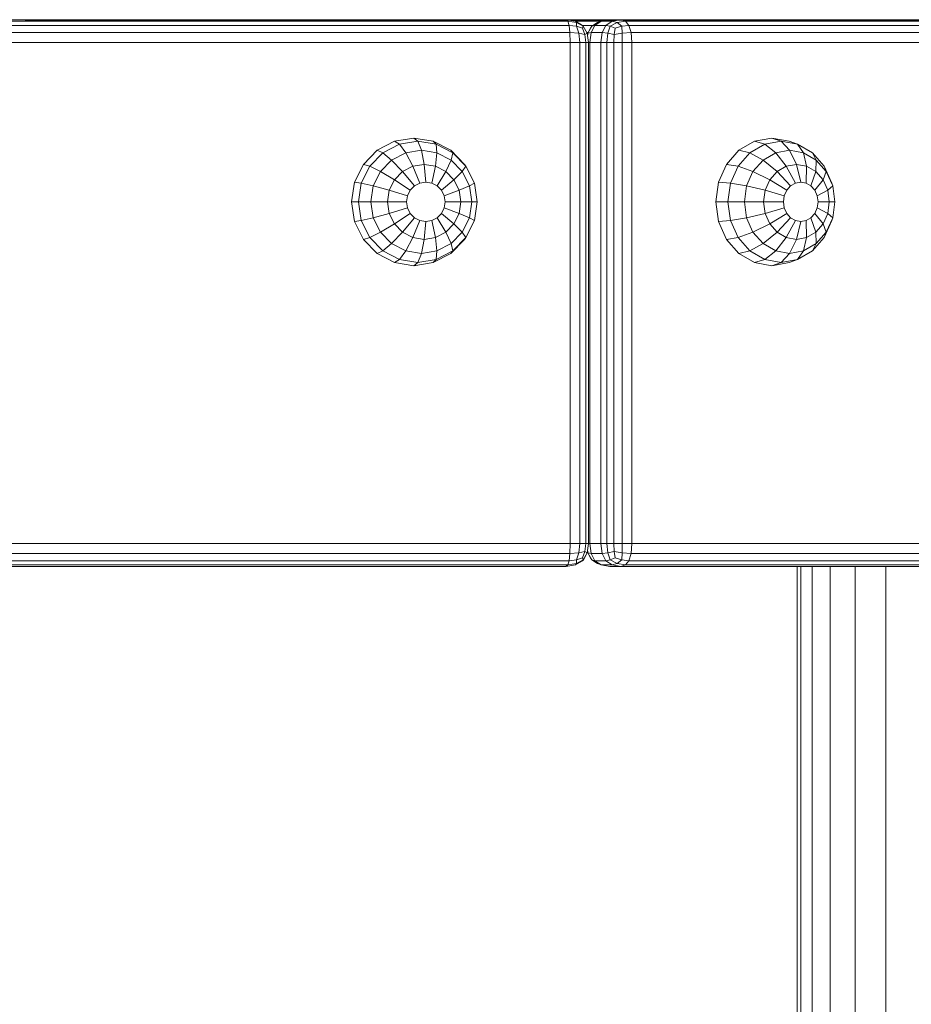
# Model space of a CAD drawing. Units: millimetres. Extents: x 4127 to 14484, y -10259 to 723.
# Drawn here: x 10876 to 11072, y -1309 to -1093 of the extents above; entities that cross this region are included whole.
import ezdxf

# ---------------------------------------------------------------- set-up
doc = ezdxf.new("R2010")
doc.units = ezdxf.units.MM
doc.layers.add('размер', color=92, linetype='Continuous', lineweight=15)
doc.styles.get("Standard").update_dxf_attribs({"font": 'txt.shx'})
doc.dimstyles.new('Размер М1.1', dxfattribs={"dimtxt": 300, "dimasz": 200, "dimexe": 1, "dimexo": 1, "dimgap": 50, "dimtad": 1, "dimdec": 0, "dimzin": 0, "dimtxsty": 'Standard', "dimcen": 2.5, "dimazin": 0, "dimtfac": 1, "dimtmove": 0, "dimatfit": 3, "dimfxl": 1, "dimtzin": 0, "dimarcsym": 0})

# ---------------------------------------------------------------- blocks, each defined once
blk = doc.blocks.new('A$Cad007ce9')
at = {"color": 0, "linetype": 'Continuous', "lineweight": 0, "extrusion": (-2.22045e-16, 1, -2.22045e-16)}
for p, q in [((596.62, 1037.9), (774.49, 1037.9)), ((603.99, 1037.9), (773.29, 1037.9)), ((604.42, 1037.59), (773.72, 1037.59)), ((773.29, 1037.9), (772.3, 1037.9)), ((773.29, 1037.9), (775.43, 1037.59)), ((773.29, 1037.9), (773.72, 1037.59)), ((773.72, 1037.59), (775.68, 1037.28)), ((774.03, 1036.65), (773.72, 1037.59)), ((775.43, 1037.59), (781.08, 1037.59)), ((776.96, 1036.65), (775.43, 1037.59)), ((775.43, 1037.59), (775.68, 1037.28)), ((779.7, 1036.65), (781.08, 1037.59)), ((781.08, 1037.59), (780.24, 1037.28)), ((783, 1037.9), (781.08, 1037.59)), ((783.47, 1037.59), (781.08, 1037.59)), ((782.09, 1036.65), (783.47, 1037.59)), ((852.19, 1037.9), (783, 1037.9)), ((785.39, 1037.9), (783, 1037.9)), ((785.39, 1037.9), (783.47, 1037.59)), ((783.47, 1037.59), (784.57, 1037.28)), ((786.43, 1037.59), (784.57, 1037.28)), ((785.39, 1037.9), (854.58, 1037.9)), ((785.39, 1037.9), (786.43, 1037.59)), ((786.43, 1037.59), (855.62, 1037.59)), ((787.18, 1036.65), (786.43, 1037.59)), ((774.03, 1036.65), (604.73, 1036.65)), ((774.03, 1036.65), (775.68, 1036.5)), ((774.03, 1036.65), (774.21, 1035.09)), ((777.15, 1036.5), (775.68, 1037.28)), ((775.68, 1036.5), (775.68, 1037.28)), ((776.97, 1036.03), (775.68, 1036.5)), ((775.68, 1036.5), (776.14, 1034.94)), ((776.96, 1036.65), (779.27, 1036.65)), ((776.96, 1036.65), (777.15, 1036.5)), ((776.97, 1036.03), (777.15, 1036.5)), ((776.97, 1036.03), (777.52, 1034.62)), ((777.15, 1036.5), (777.98, 1034.94)), ((779.02, 1036.5), (778.18, 1034.93)), ((778.76, 1036.03), (778.18, 1034.93)), ((778.76, 1036.03), (779.02, 1036.5)), ((779.7, 1036.65), (778.88, 1035.09)), ((779.02, 1036.5), (780.24, 1037.28)), ((779.7, 1036.65), (779.02, 1036.5)), ((782.09, 1036.65), (779.7, 1036.65)), ((782.09, 1036.65), (781.27, 1035.09)), ((782.09, 1036.65), (783.05, 1036.5)), ((783.05, 1036.5), (782.51, 1034.94)), ((783.05, 1036.5), (784.57, 1037.28)), ((784.13, 1036.03), (783.05, 1036.5)), ((784.13, 1036.03), (783.95, 1034.62)), ((784.13, 1036.03), (785.59, 1036.5)), ((785.59, 1036.5), (784.57, 1037.28)), ((787.18, 1036.65), (785.59, 1036.5)), ((785.59, 1036.5), (785.69, 1034.94)), ((856.37, 1036.65), (787.18, 1036.65)), ((787.18, 1036.65), (787.63, 1035.09)), ((774.21, 1035.09), (604.92, 1035.09)), ((774.21, 1035.09), (776.14, 1034.94)), ((774.27, 1032.9), (774.21, 1035.09)), ((777.52, 1034.62), (776.14, 1034.94)), ((776.36, 1032.9), (776.14, 1034.94)), ((777.52, 1034.62), (777.98, 1034.94)), ((777.7, 1032.9), (777.52, 1034.62)), ((777.89, 1035.09), (778.27, 1035.09)), ((778.31, 1032.9), (777.98, 1034.94)), ((778.08, 1034.32), (778.18, 1034.93)), ((778.12, 1034.62), (778.08, 1034.34)), ((778.12, 1034.62), (778.18, 1034.93)), ((778.88, 1035.09), (778.18, 1034.93)), ((778.61, 1032.9), (778.88, 1035.09)), ((781.27, 1035.09), (778.88, 1035.09)), ((780.99, 1032.9), (781.27, 1035.09)), ((781.27, 1035.09), (782.51, 1034.94)), ((782.31, 1032.9), (782.51, 1034.94)), ((783.95, 1034.62), (782.51, 1034.94)), ((783.88, 1032.9), (783.95, 1034.62)), ((783.95, 1034.62), (785.69, 1034.94)), ((787.63, 1035.09), (785.69, 1034.94)), ((785.7, 1032.9), (785.69, 1034.94)), ((856.82, 1035.09), (787.63, 1035.09)), ((787.78, 1032.9), (787.63, 1035.09)), ((774.27, 1032.9), (604.98, 1032.9)), ((774.27, 1032.9), (776.36, 1032.9)), ((774.27, 1032.9), (774.27, 922.9)), ((777.7, 1032.9), (776.36, 1032.9)), ((776.36, 1032.9), (776.36, 922.9)), ((777.7, 1032.9), (778.31, 1032.9)), ((777.7, 1032.9), (777.7, 922.9)), ((778.61, 1032.9), (778.31, 1032.9)), ((778.31, 1032.9), (778.31, 922.9)), ((780.99, 1032.9), (778.61, 1032.9)), ((778.61, 1032.9), (778.61, 922.9)), ((780.99, 1032.9), (782.31, 1032.9)), ((780.99, 922.9), (780.99, 1032.9)), ((783.88, 1032.9), (782.31, 1032.9)), ((782.31, 922.9), (782.31, 1032.9)), ((783.88, 1032.9), (785.7, 1032.9)), ((783.88, 1032.9), (783.88, 922.9)), ((787.78, 1032.9), (785.7, 1032.9)), ((785.7, 1032.9), (785.7, 922.9)), ((856.97, 1032.9), (787.78, 1032.9)), ((787.78, 1032.9), (787.78, 922.9)), ((739.97, 1011.9), (735.73, 1011.22)), ((739.97, 1011.9), (744.21, 1011.22)), ((740.82, 1011.22), (739.97, 1011.9)), ((818.53, 1011.9), (814.73, 1011.22)), ((818.53, 1011.9), (822.33, 1011.22)), ((820.6, 1011.22), (818.53, 1011.9)), ((735.73, 1011.22), (731.9, 1009.23)), ((736.79, 1010.57), (733.15, 1008.68)), ((736.79, 1010.57), (735.73, 1011.22)), ((740.82, 1011.22), (736.79, 1010.57)), ((738.16, 1008.68), (736.79, 1010.57)), ((740.82, 1011.22), (744.85, 1010.57)), ((741.59, 1009.23), (740.82, 1011.22)), ((748.04, 1009.23), (744.21, 1011.22)), ((744.85, 1010.57), (744.21, 1011.22)), ((748.49, 1008.68), (744.85, 1010.57)), ((745.02, 1008.68), (744.85, 1010.57)), ((814.73, 1011.22), (811.3, 1009.23)), ((816.98, 1010.57), (813.72, 1008.68)), ((816.98, 1010.57), (814.73, 1011.22)), ((820.6, 1011.22), (816.98, 1010.57)), ((819.39, 1008.68), (816.98, 1010.57)), ((820.6, 1011.22), (824.21, 1010.57)), ((822.46, 1009.23), (820.6, 1011.22)), ((824.21, 1010.57), (822.33, 1011.22)), ((827.47, 1008.68), (824.21, 1010.57)), ((825.53, 1008.68), (824.21, 1010.57)), ((731.9, 1009.23), (728.86, 1006.13)), ((733.15, 1008.68), (730.26, 1005.73)), ((733.15, 1008.68), (731.9, 1009.23)), ((735.06, 1007.07), (733.15, 1008.68)), ((738.16, 1008.68), (735.06, 1007.07)), ((741.59, 1009.23), (738.16, 1008.68)), ((739.71, 1005.73), (738.16, 1008.68)), ((741.59, 1009.23), (745.02, 1008.68)), ((742.2, 1006.13), (741.59, 1009.23)), ((744.69, 1005.73), (745.02, 1008.68)), ((748.12, 1007.07), (745.02, 1008.68)), ((751.07, 1006.13), (748.04, 1009.23)), ((748.49, 1008.68), (748.04, 1009.23)), ((748.12, 1007.07), (748.49, 1008.68)), ((751.38, 1005.73), (748.49, 1008.68)), ((811.3, 1009.23), (808.58, 1006.13)), ((813.72, 1008.68), (811.13, 1005.73)), ((813.72, 1008.68), (811.3, 1009.23)), ((816.61, 1007.07), (813.72, 1008.68)), ((819.39, 1008.68), (816.61, 1007.07)), ((822.46, 1009.23), (819.39, 1008.68)), ((821.71, 1005.73), (819.39, 1008.68)), ((822.46, 1009.23), (825.53, 1008.68)), ((823.94, 1006.13), (822.46, 1009.23)), ((828.31, 1007.07), (825.53, 1008.68)), ((826.17, 1005.73), (825.53, 1008.68)), ((830.06, 1005.73), (827.47, 1008.68)), ((828.31, 1007.07), (827.47, 1008.68)), ((728.86, 1006.13), (726.91, 1002.23)), ((730.26, 1005.73), (728.41, 1002.02)), ((730.26, 1005.73), (728.86, 1006.13)), ((732.61, 1004.56), (730.26, 1005.73)), ((735.06, 1007.07), (732.61, 1004.56)), ((737.46, 1004.56), (735.06, 1007.07)), ((739.71, 1005.73), (737.46, 1004.56)), ((742.2, 1006.13), (739.71, 1005.73)), ((741.28, 1002.02), (739.71, 1005.73)), ((742.2, 1006.13), (744.69, 1005.73)), ((742.59, 1002.23), (742.2, 1006.13)), ((743.9, 1002.02), (744.69, 1005.73)), ((746.94, 1004.56), (744.69, 1005.73)), ((746.94, 1004.56), (748.12, 1007.07)), ((750.57, 1004.56), (748.12, 1007.07)), ((750.57, 1004.56), (751.38, 1005.73)), ((751.38, 1005.73), (751.07, 1006.13)), ((753.24, 1002.02), (751.38, 1005.73)), ((808.58, 1006.13), (806.83, 1002.23)), ((811.13, 1005.73), (808.58, 1006.13)), ((811.13, 1005.73), (809.47, 1002.02)), ((814.41, 1004.56), (811.13, 1005.73)), ((816.61, 1007.07), (814.41, 1004.56)), ((819.69, 1004.56), (816.61, 1007.07)), ((821.71, 1005.73), (819.69, 1004.56)), ((823.94, 1006.13), (821.71, 1005.73)), ((823.72, 1002.02), (821.71, 1005.73)), ((823.94, 1006.13), (826.17, 1005.73)), ((824.89, 1002.23), (823.94, 1006.13)), ((826.06, 1002.02), (826.17, 1005.73)), ((828.19, 1004.56), (826.17, 1005.73)), ((828.19, 1004.56), (828.31, 1007.07)), ((830.51, 1004.56), (828.31, 1007.07)), ((831.72, 1002.02), (830.06, 1005.73)), ((830.51, 1004.56), (830.06, 1005.73)), ((732.61, 1004.56), (731.03, 1001.4)), ((735.67, 1002.74), (732.61, 1004.56)), ((737.46, 1004.56), (735.67, 1002.74)), ((740.1, 1001.4), (737.46, 1004.56)), ((745.09, 1001.4), (746.94, 1004.56)), ((748.73, 1002.74), (746.94, 1004.56)), ((748.73, 1002.74), (750.57, 1004.56)), ((752.15, 1001.4), (750.57, 1004.56)), ((814.41, 1004.56), (813, 1001.4)), ((818.09, 1002.74), (814.41, 1004.56)), ((819.69, 1004.56), (818.09, 1002.74)), ((822.66, 1001.4), (819.69, 1004.56)), ((827.12, 1001.4), (828.19, 1004.56)), ((829.79, 1002.74), (828.19, 1004.56)), ((829.79, 1002.74), (830.51, 1004.56)), ((831.92, 1001.4), (830.51, 1004.56)), ((726.91, 1002.23), (726.24, 997.9)), ((728.41, 1002.02), (726.91, 1002.23)), ((728.41, 1002.02), (727.77, 997.9)), ((731.03, 1001.4), (728.41, 1002.02)), ((731.03, 1001.4), (730.49, 997.9)), ((734.53, 1000.45), (731.03, 1001.4)), ((735.67, 1002.74), (734.53, 1000.45)), ((739.16, 1000.45), (735.67, 1002.74)), ((740.1, 1001.4), (739.16, 1000.45)), ((741.28, 1002.02), (740.1, 1001.4)), ((742.59, 1002.23), (741.28, 1002.02)), ((742.59, 1002.23), (743.9, 1002.02)), ((745.09, 1001.4), (743.9, 1002.02)), ((746.02, 1000.45), (745.09, 1001.4)), ((746.02, 1000.45), (748.73, 1002.74)), ((749.87, 1000.45), (748.73, 1002.74)), ((749.87, 1000.45), (752.15, 1001.4)), ((752.15, 1001.4), (753.24, 1002.02)), ((752.69, 997.9), (752.15, 1001.4)), ((753.87, 997.9), (753.24, 1002.02)), ((806.83, 1002.23), (806.23, 997.9)), ((809.47, 1002.02), (806.83, 1002.23)), ((809.47, 1002.02), (808.9, 997.9)), ((813, 1001.4), (809.47, 1002.02)), ((813, 1001.4), (812.51, 997.9)), ((817.06, 1000.45), (813, 1001.4)), ((818.09, 1002.74), (817.06, 1000.45)), ((821.82, 1000.45), (818.09, 1002.74)), ((822.66, 1001.4), (821.82, 1000.45)), ((823.72, 1002.02), (822.66, 1001.4)), ((824.89, 1002.23), (823.72, 1002.02)), ((824.89, 1002.23), (826.06, 1002.02)), ((827.12, 1001.4), (826.06, 1002.02)), ((827.96, 1000.45), (827.12, 1001.4)), ((827.96, 1000.45), (829.79, 1002.74)), ((830.82, 1000.45), (829.79, 1002.74)), ((830.82, 1000.45), (831.92, 1001.4)), ((831.92, 1001.4), (831.72, 1002.02)), ((832.41, 997.9), (831.92, 1001.4)), ((734.53, 1000.45), (734.13, 997.9)), ((738.56, 999.24), (734.53, 1000.45)), ((738.56, 999.24), (738.35, 997.9)), ((739.16, 1000.45), (738.56, 999.24)), ((746.63, 999.24), (746.02, 1000.45)), ((746.63, 999.24), (749.87, 1000.45)), ((746.83, 997.9), (746.63, 999.24)), ((750.27, 997.9), (749.87, 1000.45)), ((817.06, 1000.45), (816.71, 997.9)), ((821.28, 999.24), (817.06, 1000.45)), ((821.28, 999.24), (821.09, 997.9)), ((821.82, 1000.45), (821.28, 999.24)), ((828.5, 999.24), (827.96, 1000.45)), ((828.5, 999.24), (830.82, 1000.45)), ((828.69, 997.9), (828.5, 999.24)), ((831.17, 997.9), (830.82, 1000.45)), ((726.24, 997.9), (726.91, 993.58)), ((727.77, 997.9), (726.24, 997.9)), ((727.77, 997.9), (728.41, 993.79)), ((730.49, 997.9), (727.77, 997.9)), ((730.49, 997.9), (731.03, 994.4)), ((734.13, 997.9), (730.49, 997.9)), ((734.13, 997.9), (734.53, 995.36)), ((738.35, 997.9), (734.13, 997.9)), ((738.56, 996.57), (734.53, 995.36)), ((738.35, 997.9), (738.56, 996.57)), ((738.56, 996.57), (739.16, 995.36)), ((746.02, 995.36), (746.63, 996.57)), ((746.63, 996.57), (746.83, 997.9)), ((746.63, 996.57), (749.87, 995.36)), ((746.83, 997.9), (750.27, 997.9)), ((749.87, 995.36), (750.27, 997.9)), ((750.27, 997.9), (752.69, 997.9)), ((752.15, 994.4), (752.69, 997.9)), ((752.69, 997.9), (753.87, 997.9)), ((753.24, 993.79), (753.87, 997.9)), ((806.23, 997.9), (806.83, 993.58)), ((808.9, 997.9), (806.23, 997.9)), ((808.9, 997.9), (809.47, 993.79)), ((812.51, 997.9), (808.9, 997.9)), ((812.51, 997.9), (813, 994.4)), ((816.71, 997.9), (812.51, 997.9)), ((816.71, 997.9), (817.06, 995.36)), ((821.09, 997.9), (816.71, 997.9)), ((821.28, 996.57), (817.06, 995.36)), ((821.09, 997.9), (821.28, 996.57)), ((821.28, 996.57), (821.82, 995.36)), ((827.96, 995.36), (828.5, 996.57)), ((828.5, 996.57), (828.69, 997.9)), ((828.5, 996.57), (830.82, 995.36)), ((828.69, 997.9), (831.17, 997.9)), ((830.82, 995.36), (831.17, 997.9)), ((831.17, 997.9), (832.41, 997.9)), ((831.92, 994.4), (832.41, 997.9)), ((731.03, 994.4), (728.41, 993.79)), ((734.53, 995.36), (731.03, 994.4)), ((731.03, 994.4), (732.61, 991.25)), ((734.53, 995.36), (735.67, 993.07)), ((739.16, 995.36), (735.67, 993.07)), ((740.1, 994.4), (737.46, 991.25)), ((739.16, 995.36), (740.1, 994.4)), ((740.1, 994.4), (741.28, 993.79)), ((743.9, 993.79), (745.09, 994.4)), ((745.09, 994.4), (746.02, 995.36)), ((745.09, 994.4), (746.94, 991.25)), ((746.02, 995.36), (748.73, 993.07)), ((748.73, 993.07), (749.87, 995.36)), ((749.87, 995.36), (752.15, 994.4)), ((750.57, 991.25), (752.15, 994.4)), ((752.15, 994.4), (753.24, 993.79)), ((813, 994.4), (809.47, 993.79)), ((817.06, 995.36), (813, 994.4)), ((813, 994.4), (814.41, 991.25)), ((817.06, 995.36), (818.09, 993.07)), ((821.82, 995.36), (818.09, 993.07)), ((822.66, 994.4), (819.69, 991.25)), ((821.82, 995.36), (822.66, 994.4)), ((822.66, 994.4), (823.72, 993.79)), ((826.06, 993.79), (827.12, 994.4)), ((827.12, 994.4), (827.96, 995.36)), ((827.12, 994.4), (828.19, 991.25)), ((827.96, 995.36), (829.79, 993.07)), ((829.79, 993.07), (830.82, 995.36)), ((830.51, 991.25), (831.92, 994.4)), ((830.82, 995.36), (831.92, 994.4)), ((831.92, 994.4), (831.72, 993.79)), ((728.41, 993.79), (726.91, 993.58)), ((726.91, 993.58), (728.86, 989.68)), ((728.41, 993.79), (730.26, 990.08)), ((735.67, 993.07), (732.61, 991.25)), ((735.67, 993.07), (737.46, 991.25)), ((741.28, 993.79), (739.71, 990.08)), ((741.28, 993.79), (742.59, 993.58)), ((742.59, 993.58), (742.2, 989.68)), ((742.59, 993.58), (743.9, 993.79)), ((743.9, 993.79), (744.69, 990.08)), ((746.94, 991.25), (748.73, 993.07)), ((748.73, 993.07), (750.57, 991.25)), ((751.38, 990.08), (753.24, 993.79)), ((809.47, 993.79), (806.83, 993.58)), ((806.83, 993.58), (808.58, 989.68)), ((809.47, 993.79), (811.13, 990.08)), ((818.09, 993.07), (814.41, 991.25)), ((818.09, 993.07), (819.69, 991.25)), ((823.72, 993.79), (821.71, 990.08)), ((823.72, 993.79), (824.89, 993.58)), ((824.89, 993.58), (823.94, 989.68)), ((824.89, 993.58), (826.06, 993.79)), ((826.06, 993.79), (826.17, 990.08)), ((828.19, 991.25), (829.79, 993.07)), ((829.79, 993.07), (830.51, 991.25)), ((830.06, 990.08), (831.72, 993.79)), ((730.26, 990.08), (728.86, 989.68)), ((732.61, 991.25), (730.26, 990.08)), ((730.26, 990.08), (733.15, 987.13)), ((732.61, 991.25), (735.06, 988.74)), ((737.46, 991.25), (735.06, 988.74)), ((737.46, 991.25), (739.71, 990.08)), ((739.71, 990.08), (738.16, 987.13)), ((739.71, 990.08), (742.2, 989.68)), ((742.2, 989.68), (744.69, 990.08)), ((744.69, 990.08), (746.94, 991.25)), ((744.69, 990.08), (745.02, 987.13)), ((746.94, 991.25), (748.12, 988.74)), ((748.12, 988.74), (750.57, 991.25)), ((748.49, 987.13), (751.38, 990.08)), ((750.57, 991.25), (751.38, 990.08)), ((751.38, 990.08), (751.07, 989.68)), ((811.13, 990.08), (808.58, 989.68)), ((814.41, 991.25), (811.13, 990.08)), ((811.13, 990.08), (813.72, 987.13)), ((814.41, 991.25), (816.61, 988.74)), ((819.69, 991.25), (816.61, 988.74)), ((821.71, 990.08), (819.39, 987.13)), ((819.69, 991.25), (821.71, 990.08)), ((821.71, 990.08), (823.94, 989.68)), ((823.94, 989.68), (826.17, 990.08)), ((826.17, 990.08), (825.53, 987.13)), ((826.17, 990.08), (828.19, 991.25)), ((827.47, 987.13), (830.06, 990.08)), ((828.19, 991.25), (828.31, 988.74)), ((828.31, 988.74), (830.51, 991.25)), ((830.51, 991.25), (830.06, 990.08)), ((728.86, 989.68), (731.9, 986.58)), ((735.06, 988.74), (733.15, 987.13)), ((735.06, 988.74), (738.16, 987.13)), ((742.2, 989.68), (741.59, 986.58)), ((745.02, 987.13), (748.12, 988.74)), ((748.04, 986.58), (751.07, 989.68)), ((748.12, 988.74), (748.49, 987.13)), ((808.58, 989.68), (811.3, 986.58)), ((816.61, 988.74), (813.72, 987.13)), ((816.61, 988.74), (819.39, 987.13)), ((823.94, 989.68), (822.46, 986.58)), ((825.53, 987.13), (828.31, 988.74)), ((828.31, 988.74), (827.47, 987.13)), ((733.15, 987.13), (731.9, 986.58)), ((731.9, 986.58), (735.73, 984.59)), ((733.15, 987.13), (736.79, 985.24)), ((738.16, 987.13), (736.79, 985.24)), ((738.16, 987.13), (741.59, 986.58)), ((741.59, 986.58), (740.82, 984.59)), ((741.59, 986.58), (745.02, 987.13)), ((744.21, 984.59), (748.04, 986.58)), ((744.85, 985.24), (748.49, 987.13)), ((745.02, 987.13), (744.85, 985.24)), ((748.49, 987.13), (748.04, 986.58)), ((813.72, 987.13), (811.3, 986.58)), ((811.3, 986.58), (814.73, 984.59)), ((813.72, 987.13), (816.98, 985.24)), ((819.39, 987.13), (816.98, 985.24)), ((819.39, 987.13), (822.46, 986.58)), ((822.46, 986.58), (820.6, 984.59)), ((822.46, 986.58), (825.53, 987.13)), ((824.21, 985.24), (827.47, 987.13)), ((825.53, 987.13), (824.21, 985.24)), ((736.79, 985.24), (735.73, 984.59)), ((735.73, 984.59), (739.97, 983.9)), ((736.79, 985.24), (740.82, 984.59)), ((739.97, 983.9), (744.21, 984.59)), ((740.82, 984.59), (739.97, 983.9)), ((740.82, 984.59), (744.85, 985.24)), ((744.85, 985.24), (744.21, 984.59)), ((816.98, 985.24), (814.73, 984.59)), ((814.73, 984.59), (818.53, 983.9)), ((816.98, 985.24), (820.6, 984.59)), ((818.53, 983.9), (822.33, 984.59)), ((820.6, 984.59), (818.53, 983.9)), ((820.6, 984.59), (824.21, 985.24)), ((824.21, 985.24), (822.33, 984.59)), ((604.98, 922.9), (774.27, 922.9)), ((774.27, 922.9), (774.21, 920.72)), ((774.27, 922.9), (776.36, 922.9)), ((776.36, 922.9), (776.14, 920.87)), ((777.7, 922.9), (776.36, 922.9)), ((777.7, 922.9), (777.52, 921.18)), ((777.7, 922.9), (778.31, 922.9)), ((778.31, 922.9), (777.98, 920.87)), ((778.61, 922.9), (778.31, 922.9)), ((780.99, 922.9), (778.61, 922.9)), ((778.61, 922.9), (778.88, 920.72)), ((780.99, 922.9), (782.31, 922.9)), ((780.99, 922.9), (781.27, 920.72)), ((783.88, 922.9), (782.31, 922.9)), ((782.31, 922.9), (782.51, 920.87)), ((783.88, 922.9), (785.7, 922.9)), ((783.88, 922.9), (783.95, 921.19)), ((785.7, 922.9), (785.69, 920.87)), ((787.78, 922.9), (785.7, 922.9)), ((787.78, 922.9), (787.63, 920.72)), ((787.78, 922.9), (856.97, 922.9)), ((774.21, 920.72), (776.14, 920.87)), ((775.68, 919.31), (776.14, 920.87)), ((777.52, 921.18), (776.14, 920.87)), ((776.97, 919.78), (777.52, 921.18)), ((777.15, 919.31), (777.98, 920.87)), ((777.16, 919.31), (777.98, 920.87)), ((777.52, 921.18), (777.98, 920.87)), ((777.93, 920.78), (777.98, 920.87)), ((778.08, 921.45), (777.98, 920.87)), ((778.08, 921.49), (778.18, 920.87)), ((778.12, 921.19), (778.08, 921.47)), ((778.12, 921.19), (778.18, 920.87)), ((778.76, 919.78), (778.18, 920.87)), ((779.02, 919.31), (778.18, 920.87)), ((778.88, 920.72), (778.18, 920.87)), ((781.27, 920.72), (782.51, 920.87)), ((783.95, 921.19), (782.51, 920.87)), ((783.05, 919.31), (782.51, 920.87)), ((783.95, 921.19), (785.69, 920.87)), ((784.13, 919.78), (783.95, 921.19)), ((785.59, 919.31), (785.69, 920.87)), ((787.63, 920.72), (785.69, 920.87)), ((604.73, 919.15), (774.03, 919.15)), ((604.92, 920.72), (774.21, 920.72)), ((774.03, 919.15), (773.72, 918.22)), ((774.03, 919.15), (774.21, 920.72)), ((774.03, 919.15), (775.68, 919.31)), ((776.96, 919.15), (775.43, 918.22)), ((776.97, 919.15), (775.44, 918.22)), ((776.97, 919.78), (775.68, 919.31)), ((777.15, 919.31), (775.68, 918.53)), ((775.68, 919.31), (775.68, 918.53)), ((776.96, 919.15), (777.15, 919.31)), ((776.97, 919.15), (776.96, 919.15)), ((776.97, 919.78), (777.15, 919.31)), ((776.97, 919.15), (777.16, 919.31)), ((776.97, 919.15), (776.98, 919.17)), ((778.76, 919.78), (779.02, 919.31)), ((779.7, 919.15), (778.88, 920.72)), ((781.27, 920.72), (778.88, 920.72)), ((779.02, 919.31), (780.24, 918.53)), ((779.7, 919.15), (779.02, 919.31)), ((779.7, 919.15), (781.08, 918.22)), ((782.09, 919.15), (779.7, 919.15)), ((782.09, 919.15), (781.27, 920.72)), ((782.09, 919.15), (783.05, 919.31)), ((782.09, 919.15), (783.47, 918.22)), ((784.13, 919.78), (783.05, 919.31)), ((783.05, 919.31), (784.57, 918.53)), ((784.13, 919.78), (785.59, 919.31)), ((785.59, 919.31), (784.57, 918.53)), ((787.18, 919.15), (785.59, 919.31)), ((787.18, 919.15), (786.43, 918.22)), ((787.18, 919.15), (787.63, 920.72)), ((787.18, 919.15), (856.37, 919.15)), ((787.63, 920.72), (856.82, 920.72)), ((773.29, 917.9), (603.99, 917.9)), ((773.72, 918.22), (604.42, 918.22)), ((773.29, 917.9), (775.44, 918.22)), ((773.29, 917.9), (775.43, 918.22)), ((773.29, 917.9), (773.72, 918.22)), ((773.29, 917.9), (773.29, 917.9)), ((773.72, 918.22), (775.68, 918.53)), ((775.43, 918.22), (775.68, 918.53)), ((775.44, 918.22), (775.43, 918.22)), ((781.08, 918.22), (780.24, 918.53)), ((783, 917.9), (781.08, 918.22)), ((783.47, 918.22), (781.08, 918.22)), ((785.39, 917.9), (783, 917.9)), ((783.47, 918.22), (784.57, 918.53)), ((785.39, 917.9), (783.47, 918.22)), ((786.43, 918.22), (784.57, 918.53)), ((785.39, 917.9), (786.43, 918.22)), ((785.39, 917.9), (785.39, 917.9)), ((854.58, 917.9), (785.39, 917.9)), ((855.62, 918.22), (786.43, 918.22)), ((824.13, 437.9), (824.13, 917.9)), ((824.95, 437.9), (824.95, 917.9)), ((827.39, 437.9), (827.39, 917.9)), ((831.38, 437.9), (831.38, 917.9)), ((836.83, 437.9), (836.83, 917.9)), ((843.61, 437.9), (843.61, 917.9))]:
    blk.add_line(p, q, dxfattribs=at)
blk = doc.blocks.new('*D10')
at = {"layer": 'Defpoints', "color": 0, "transparency": 16777216}
for p in [(10837.74, 723.4), (14450.47, 723.4), (10788.86, -1693.09)]:
    blk.add_point(p, dxfattribs=at)
at = {"layer": 'размер', "color": 0, "lineweight": -2, "transparency": 16777216}
for p, q in [((10838.74, 723.4), (14451.47, 723.4)), ((14450.47, -1493.09), (14450.47, 523.4)), ((10789.86, -1693.09), (14451.47, -1693.09))]:
    blk.add_line(p, q, dxfattribs=at)
at = {"layer": 'размер', "color": 0, "transparency": 16777216}
for points in [[(14417.14, 523.4), (14483.8, 523.4), (14450.47, 723.4)], [(14417.14, -1493.09), (14483.8, -1493.09), (14450.47, -1693.09)]]:
    blk.add_solid(points, dxfattribs=at)
at = {"layer": 'размер', "color": 0, "transparency": 16777216, "insert": (14250.47, -484.84), "char_height": 300, "attachment_point": 5, "rotation": 90}
blk.add_mtext('2416', dxfattribs=at)
blk = doc.blocks.new('*D11')
at = {"layer": 'Defpoints', "color": 0, "transparency": 16777216}
for p in [(10876.61, -1093.09), (13289.91, -1093.09), (10890.82, -1693.09)]:
    blk.add_point(p, dxfattribs=at)
at = {"layer": 'размер', "color": 0, "lineweight": -2, "transparency": 16777216}
for p, q in [((13289.91, -1093.09), (13289.91, -93.09)), ((10877.61, -1093.09), (13290.91, -1093.09)), ((13289.91, -1493.09), (13289.91, -1293.09)), ((10891.82, -1693.09), (13290.91, -1693.09))]:
    blk.add_line(p, q, dxfattribs=at)
at = {"layer": 'размер', "color": 0, "transparency": 16777216}
for points in [[(13256.58, -1293.09), (13323.25, -1293.09), (13289.91, -1093.09)], [(13256.58, -1493.09), (13323.25, -1493.09), (13289.91, -1693.09)]]:
    blk.add_solid(points, dxfattribs=at)
at = {"layer": 'размер', "color": 0, "transparency": 16777216, "insert": (13089.91, -493.09), "char_height": 300, "attachment_point": 5, "rotation": 90}
blk.add_mtext('600', dxfattribs=at)

msp = doc.modelspace()

# ---------------------------------------------------------------- block references
msp.add_blockref('A$Cad007ce9', (10223.03, -2130.99))

# ---------------------------------------------------------------- dimensions: what is measured, and where the dimension line sits
at = {"layer": 'размер'}
for base, p1, p2, picture, middle in [((14450.47, 723.4), (10788.86, -1693.09), (10837.74, 723.4), '*D10', (14250.47, -484.84)), ((13289.91, -1093.09), (10890.82, -1693.09), (10876.61, -1093.09), '*D11', (13089.91, -493.09))]:
    dim = msp.add_linear_dim(base=base, p1=p1, p2=p2, angle=90, dimstyle='Размер М1.1', dxfattribs=at)
    dim.commit()
    dim.dimension.update_dxf_attribs({"geometry": picture, "text_midpoint": middle})

doc.saveas('drawing.dxf')
